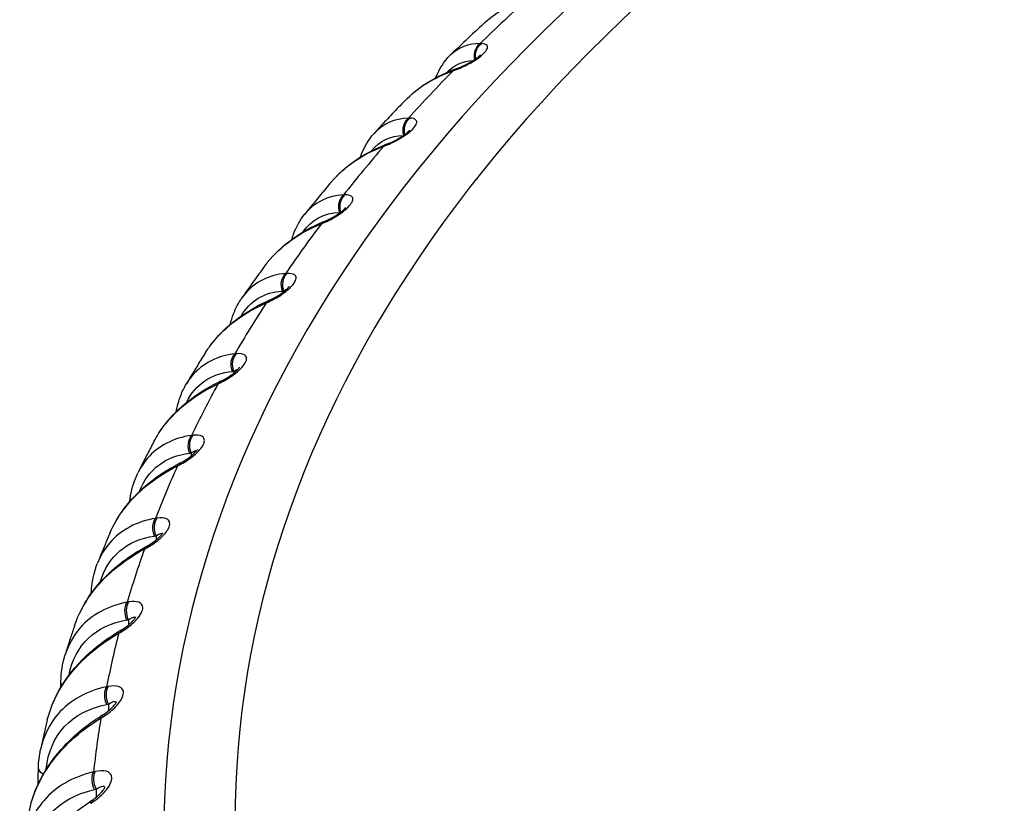
# Model space of a CAD drawing. Units: millimetres. Extents: x 566 to 1729, y 1305 to 1874.
# Drawn here: x 973 to 980, y 1395 to 1401 of the extents above; entities that cross this region are included whole.
import ezdxf

# ---------------------------------------------------------------- set-up
doc = ezdxf.new("R2010")
doc.units = ezdxf.units.MM
doc.layers.get('0').update_dxf_attribs({"color": 220})
doc.layers.add('Основная толстая', color=7, linetype='Continuous', lineweight=30)

# ---------------------------------------------------------------- blocks, each defined once
blk = doc.blocks.new('A$C49D11453')
at = {"layer": 'Основная толстая', "extrusion": (-5.55112e-17, 0.816497, 0.57735)}
for p, q in [((-16.0854, 39.8989), (-16.0937, 39.8992)), ((-16.2841, 39.7088), (-16.2707, 39.7137)), ((-16.2613, 39.7228), (-16.2747, 39.7179)), ((-16.5872, 39.3771), (-16.5961, 39.3771)), ((-16.7471, 39.196), (-16.7606, 39.1907)), ((-16.7689, 39.1812), (-16.7554, 39.1865)), ((-17.0411, 38.8408), (-17.0504, 38.8405)), ((-17.0775, 38.7187), (-17.0713, 38.7189)), ((-17.2053, 38.6396), (-17.1917, 38.6453)), ((-17.1846, 38.6553), (-17.1982, 38.6496)), ((-17.4456, 38.2915), (-17.4555, 38.2909)), ((-17.4778, 38.1684), (-17.468, 38.169)), ((-17.468, 38.169), (-17.4681, 38.164)), ((-17.5726, 38.1021), (-17.5862, 38.096)), ((-17.592, 38.0857), (-17.5784, 38.0918)), ((-17.8327, 37.6877), (-17.8327, 37.6877)), ((-17.8318, 37.727), (-17.8318, 37.727)), ((-17.7999, 37.7307), (-17.8102, 37.7298)), ((-17.8278, 37.6067), (-17.8174, 37.6076)), ((-17.818, 37.5849), (-17.818, 37.5849)), ((-17.8174, 37.6076), (-17.8177, 37.5949)), ((-17.9279, 37.5207), (-17.9144, 37.5273)), ((-17.9101, 37.538), (-17.9236, 37.5315)), ((-18.1987, 37.1407), (-18.1987, 37.1407)), ((-18.1028, 37.16), (-18.1136, 37.1588)), ((-18.1263, 37.0353), (-18.1155, 37.0365)), ((-18.1155, 37.0365), (-18.1161, 37.0155)), ((-18.2121, 36.9465), (-18.1987, 36.9534)), ((-18.196, 36.9644), (-18.2095, 36.9575)), ((-18.3536, 36.5809), (-18.3648, 36.5794)), ((-18.5133, 36.5357), (-18.5133, 36.5358)), ((-18.3726, 36.4555), (-18.3614, 36.4571)), ((-18.3614, 36.4571), (-18.3622, 36.4276)), ((-18.4439, 36.3644), (-18.4306, 36.3717)), ((-18.4297, 36.3829), (-18.4431, 36.3756)), ((-18.5515, 35.9951), (-18.5631, 35.9932)), ((-18.566, 35.8692), (-18.5544, 35.8711)), ((-18.5544, 35.8711), (-18.5555, 35.833)), ((-18.6105, 35.7951), (-18.6237, 35.7874)), ((-18.6226, 35.7761), (-18.6094, 35.7838)), ((-18.696, 35.404), (-18.708, 35.4018)), ((-18.706, 35.2778), (-18.6941, 35.28)), ((-18.6941, 35.28), (-18.6954, 35.2327)), ((-18.738, 35.2027), (-18.751, 35.1946)), ((-18.7478, 35.1832), (-18.7348, 35.1913)), ((-18.7868, 34.8094), (-18.7991, 34.8068)), ((-18.7922, 34.683), (-18.78, 34.6856)), ((-18.78, 34.6856), (-18.7815, 34.6291)), ((-18.8117, 34.6071), (-18.8245, 34.5986)), ((-18.819, 34.5873), (-18.8062, 34.5958))]:
    blk.add_line(p, q, dxfattribs=at)
at = {"layer": 'Основная толстая'}
for centre, major_axis, ratio, start_param, end_param in [((0.923, 34.3489), (-19.2321, 0), 0.57735, -3.926991, 2.356194), ((0.923, 34.4583), (-18.7321, 0), 0.57735, -3.926991, 2.356194), ((0.923, 34.1), (-19.76, 0), 0.57735, -0.566324, -0.533233), ((0.923, 34.1), (-19.76, 0), 0.57735, -0.513964, -0.480874), ((-16.2406, 39.6239), (-0.0342, 0.094), 0.370203, -0.000011, 0.328013), ((-16.2271, 39.6288), (-0.0341, 0.094), 0.370183, 0.002266, 0.327928), ((-16.7107, 39.1029), (-0.0364, 0.0931), 0.332739, 0.001855, 0.344046), ((0.923, 34.1), (-19.76, 0), 0.57735, -0.461604, -0.428514), ((-16.7242, 39.0976), (-0.0364, 0.0931), 0.33276, -0.000008, 0.344134), ((-17.1594, 38.5574), (-0.0388, 0.0922), 0.295153, -0.000006, 0.361068), ((-17.1459, 38.5631), (-0.0388, 0.0922), 0.295132, 0.001397, 0.360977), ((0.923, 34.1), (-19.76, 0), 0.57735, -0.409244, -0.376154), ((-17.5451, 38.0049), (-0.0411, 0.0912), 0.257486, -0.000004, 0.378826), ((-17.5316, 38.011), (-0.0411, 0.0912), 0.257463, 0.000893, 0.378733), ((0.923, 34.1), (-19.76, 0), 0.57735, -0.356884, -0.323794), ((0.923, 34.1), (-19.76, 0), 0.57735, -0.304525, -0.271434), ((-17.8802, 37.4414), (-0.0434, 0.0901), 0.21986, -0.000002, 0.397426), ((-17.8667, 37.4479), (-0.0434, 0.0901), 0.219837, 0.000348, 0.397331), ((0.923, 34.1), (-19.76, 0), 0.57735, -0.252165, -0.219074), ((-18.1637, 36.8685), (-0.0458, 0.0889), 0.182381, 0, 0.41689), ((-18.1503, 36.8755), (-0.0458, 0.0889), 0.182357, -0.000233, 0.416792), ((-18.3949, 36.2879), (-0.0481, 0.0876), 0.14515, 0.000001, 0.437242), ((-18.3816, 36.2953), (-0.0481, 0.0876), 0.145125, -0.000841, 0.437142), ((0.923, 34.1), (-19.76, 0), 0.57735, -0.199805, -0.166714), ((0.923, 34.1), (-19.76, 0), 0.57735, -0.147445, -0.114354), ((-18.5732, 35.7011), (-0.0505, 0.0863), 0.108268, 0.000003, 0.458511), ((-18.56, 35.7088), (-0.0505, 0.0863), 0.108243, -0.001467, 0.458408), ((-18.685, 35.1179), (-0.053, 0.0848), 0.071812, -0.002095, 0.480622), ((0.923, 34.1), (-19.76, 0), 0.57735, -0.095085, -0.061995), ((-18.698, 35.1097), (-0.053, 0.0848), 0.071839, 0.000004, 0.480726), ((-18.7691, 34.5154), (-0.0554, 0.0833), 0.03596, 0.000006, 0.503922), ((-18.7563, 34.5239), (-0.0554, 0.0833), 0.035933, -0.002709, 0.503816)]:
    blk.add_ellipse(centre, major_axis=major_axis, ratio=ratio, start_param=start_param, end_param=end_param, dxfattribs=at)
at = {"layer": 'Основная толстая', "extrusion": (-8.88893e-18, 1.66874e-16, -1)}
blk.add_ellipse((-16.0507, 39.8138), major_axis=(0.003, 0.1), ratio=0.841702, start_param=-1.864256, end_param=-0.572441, dxfattribs=at)
at = {"layer": 'Основная толстая', "extrusion": (-5.04914e-17, 1.68123e-16, -1)}
blk.add_ellipse((-16.0424, 39.8136), major_axis=(0.003, 0.1), ratio=0.841694, start_param=-1.809958, end_param=-0.572623, dxfattribs=at)
at = {"layer": 'Основная толстая', "extrusion": (2.98958e-16, 2.09519e-16, -1)}
for start_param, end_param in [(-0.196442, 0.232771), (0.250603, 0.250607)]:
    blk.add_ellipse((-15.8376, 38.9141), major_axis=(-0.4148, 0.84), ratio=0.501155, start_param=start_param, end_param=end_param, dxfattribs=at)
at = {"layer": 'Основная толстая', "extrusion": (-2.10945e-16, 5.52532e-17, -1)}
blk.add_ellipse((-16.5518, 39.293), major_axis=(-0.0001, 0.1), ratio=0.81786, start_param=-1.92289, end_param=-0.571342, dxfattribs=at)
at = {"layer": 'Основная толстая', "extrusion": (-1.53824e-16, 1.66356e-16, -1)}
blk.add_ellipse((-16.5429, 39.293), major_axis=(-0.0001, 0.1), ratio=0.817851, start_param=-1.867018, end_param=-0.571518, dxfattribs=at)
at = {"layer": 'Основная толстая', "extrusion": (9.2001e-17, 1.7775e-16, -1)}
blk.add_ellipse((-16.3153, 38.4001), major_axis=(-0.4542, 0.8212), ratio=0.532509, start_param=-0.21912, end_param=0.278568, dxfattribs=at)
at = {"layer": 'Основная толстая', "extrusion": (-1.0573e-16, 5.23075e-17, -1)}
blk.add_ellipse((-17.0049, 38.7578), major_axis=(-0.0031, 0.1), ratio=0.792525, start_param=-1.947604, end_param=-0.572487, dxfattribs=at)
at = {"layer": 'Основная толстая', "extrusion": (-3.4593e-17, 1.10019e-16, -1)}
blk.add_ellipse((-16.9956, 38.7581), major_axis=(-0.003, 0.1), ratio=0.792515, start_param=-1.927682, end_param=-0.572658, dxfattribs=at)
at = {"layer": 'Основная толстая', "extrusion": (8.32257e-17, 1.82024e-16, -1)}
blk.add_ellipse((-16.7457, 37.8724), major_axis=(-0.4946, 0.7996), ratio=0.561998, start_param=-0.244343, end_param=0.313708, dxfattribs=at)
at = {"layer": 'Основная толстая', "extrusion": (-1.69043e-16, 1.56934e-16, -1)}
blk.add_ellipse((-17.409, 38.2096), major_axis=(-0.0058, 0.0998), ratio=0.765765, start_param=-1.950637, end_param=-0.575519, dxfattribs=at)
at = {"layer": 'Основная толстая', "extrusion": (-1.29479e-17, 2.21667e-16, -1)}
blk.add_ellipse((-17.3991, 38.2101), major_axis=(-0.0058, 0.0998), ratio=0.765755, start_param=-1.95068, end_param=-0.575686, dxfattribs=at)
at = {"layer": 'Основная толстая', "extrusion": (1.01968e-16, 3.40505e-16, -1)}
blk.add_ellipse((-17.1277, 37.3324), major_axis=(-0.5359, 0.7749), ratio=0.589516, start_param=-0.271753, end_param=0.344532, dxfattribs=at)
at = {"layer": 'Основная толстая', "extrusion": (-1.43331e-16, 2.10619e-16, -1)}
blk.add_ellipse((-17.7628, 37.6499), major_axis=(-0.0085, 0.0996), ratio=0.737654, start_param=-1.955286, end_param=-0.580169, dxfattribs=at)
at = {"layer": 'Основная толстая', "extrusion": (-2.88508e-16, 1.98243e-16, -1)}
blk.add_ellipse((-17.7525, 37.6508), major_axis=(-0.0085, 0.0996), ratio=0.737644, start_param=-1.955326, end_param=-0.580332, dxfattribs=at)
at = {"layer": 'Основная толстая', "extrusion": (2.39325e-16, 3.25641e-16, -1)}
blk.add_ellipse((-17.4602, 36.7815), major_axis=(-0.578, 0.7467), ratio=0.614973, start_param=-0.301009, end_param=0.378239, dxfattribs=at)
at = {"layer": 'Основная толстая', "extrusion": (-2.53427e-17, 1.6474e-16, -1)}
blk.add_ellipse((-18.0654, 37.0803), major_axis=(-0.0111, 0.0994), ratio=0.70827, start_param=-1.961346, end_param=-0.586229, dxfattribs=at)
at = {"layer": 'Основная толстая', "extrusion": (-1.41069e-16, 2.63558e-16, -1)}
blk.add_ellipse((-18.0546, 37.0815), major_axis=(-0.0111, 0.0994), ratio=0.708259, start_param=-1.961382, end_param=-0.586388, dxfattribs=at)
at = {"layer": 'Основная толстая', "extrusion": (1.78754e-16, 3.0217e-16, -1)}
blk.add_ellipse((-17.7423, 36.2214), major_axis=(-0.6205, 0.7148), ratio=0.638298, start_param=-0.331773, end_param=0.414843, dxfattribs=at)
at = {"layer": 'Основная толстая', "extrusion": (-2.15096e-16, 1.38619e-16, -1)}
blk.add_ellipse((-18.316, 36.5024), major_axis=(-0.0136, 0.0991), ratio=0.677693, start_param=-1.968656, end_param=-0.593539, dxfattribs=at)
at = {"layer": 'Основная толстая', "extrusion": (-1.03778e-16, 4.18163e-17, -1)}
blk.add_ellipse((-18.3047, 36.5039), major_axis=(-0.0136, 0.0991), ratio=0.677681, start_param=-1.968689, end_param=-0.593695, dxfattribs=at)
at = {"layer": 'Основная толстая', "extrusion": (8.22335e-17, 3.13063e-16, -1)}
blk.add_ellipse((-17.9733, 35.6536), major_axis=(-0.663, 0.679), ratio=0.659442, start_param=-0.363701, end_param=0.454298, dxfattribs=at)
at = {"layer": 'Основная толстая', "extrusion": (-2.49923e-16, 2.40644e-16, -1)}
blk.add_ellipse((-18.5138, 35.9177), major_axis=(-0.016, 0.0987), ratio=0.646006, start_param=-1.977094, end_param=-0.601976, dxfattribs=at)
at = {"layer": 'Основная толстая', "extrusion": (-8.1452e-17, 1.55501e-16, -1)}
blk.add_ellipse((-18.5022, 35.9196), major_axis=(-0.016, 0.0987), ratio=0.645994, start_param=-1.977123, end_param=-0.602129, dxfattribs=at)
at = {"layer": 'Основная толстая', "extrusion": (1.74793e-16, 4.40904e-16, -1)}
blk.add_ellipse((-18.1525, 35.0795), major_axis=(-0.7052, 0.639), ratio=0.678386, start_param=-0.396428, end_param=0.496484, dxfattribs=at)
at = {"layer": 'Основная толстая', "extrusion": (1.07528e-16, -2.32224e-18, -1)}
blk.add_ellipse((-18.9278, 35.4361), major_axis=(-0.1, 0.0022), ratio=0.577723, start_param=-0.440229, end_param=0.000647, dxfattribs=at)
at = {"layer": 'Основная толстая', "extrusion": (-5.11377e-17, 4.69016e-17, -1)}
blk.add_ellipse((-18.6583, 35.3278), major_axis=(-0.0184, 0.0983), ratio=0.613297, start_param=-1.986564, end_param=-0.611446, dxfattribs=at)
at = {"layer": 'Основная толстая', "extrusion": (-1.12484e-16, 1.48372e-16, -1)}
blk.add_ellipse((-18.6464, 35.33), major_axis=(-0.0184, 0.0983), ratio=0.613284, start_param=-1.986591, end_param=-0.611597, dxfattribs=at)
at = {"layer": 'Основная толстая', "extrusion": (1.6964e-17, 1.99428e-16, -1)}
blk.add_ellipse((-18.2794, 34.5008), major_axis=(-0.7463, 0.5947), ratio=0.695143, start_param=-0.429558, end_param=0.541204, dxfattribs=at)
at = {"layer": 'Основная толстая', "extrusion": (-3.46864e-18, 7.48853e-20, -1)}
blk.add_ellipse((-19.0847, 34.8335), major_axis=(-0.1, 0.0022), ratio=0.576969, start_param=-0.863256, end_param=0.000903, dxfattribs=at)
at = {"layer": 'Основная толстая', "extrusion": (-1.41118e-16, 1.97044e-16, -1)}
blk.add_ellipse((-18.7492, 34.7343), major_axis=(-0.0208, 0.0978), ratio=0.579655, start_param=-1.996994, end_param=-0.621876, dxfattribs=at)
at = {"layer": 'Основная толстая', "extrusion": (-4.37718e-16, 1.90874e-16, -1)}
blk.add_ellipse((-18.7369, 34.7369), major_axis=(-0.0208, 0.0978), ratio=0.579641, start_param=-1.997018, end_param=-0.622024, dxfattribs=at)
at = {"layer": 'Основная толстая', "extrusion": (3.55874e-17, 2.45689e-16, -1)}
blk.add_ellipse((-18.3536, 33.919), major_axis=(-0.7858, 0.5463), ratio=0.709759, start_param=-0.440174, end_param=0.588188, dxfattribs=at)
at = {"layer": 'Основная толстая'}
for points in [[(-16.0613, 40.0454), (-15.9769, 40.1228), (-15.8706, 40.1826), (-15.7521, 40.2211)], [(-16.0937, 39.8992), (-16.1747, 39.8992), (-16.2472, 39.8716), (-16.3039, 39.8169)], [(-16.404, 39.6605), (-16.3805, 39.7215), (-16.3467, 39.7756), (-16.3039, 39.8169)], [(-16.6223, 39.4984), (-16.5334, 39.5905), (-16.4162, 39.6624), (-16.2841, 39.7088)], [(-16.5961, 39.3771), (-16.6906, 39.3743), (-16.7743, 39.3385), (-16.8367, 39.2704)], [(-17.1363, 38.9308), (-17.0442, 39.0395), (-16.9157, 39.1256), (-16.7689, 39.1812)], [(-17.468, 38.169), (-17.4607, 38.1739), (-17.4542, 38.1777), (-17.449, 38.1802)], [(-17.864, 37.7211), (-17.864, 37.7211), (-17.864, 37.7211), (-17.864, 37.7212)], [(-18.2349, 37.1284), (-18.2349, 37.1285), (-18.2349, 37.1285), (-18.2349, 37.1286)], [(-18.5538, 36.5154), (-18.5538, 36.5154), (-18.5538, 36.5155), (-18.5538, 36.5156)], [(-18.8159, 36.0533), (-18.8124, 36.1292), (-18.797, 36.2019), (-18.7708, 36.2671)], [(-18.7748, 35.9135), (-18.7748, 35.9135), (-18.7748, 35.9136), (-18.7748, 35.9137)], [(-18.8198, 35.8825), (-18.8198, 35.8825), (-18.8198, 35.8826), (-18.8198, 35.8827)], [(-19.0278, 35.4383), (-19.0264, 35.5016), (-19.0167, 35.5631), (-18.9991, 35.6201)], [(-19.0286, 35.3972), (-19.0284, 35.4105), (-19.0281, 35.4238), (-19.0278, 35.4371)], [(-18.9825, 35.2747), (-18.9825, 35.2748), (-18.9825, 35.2748), (-18.9825, 35.2749)], [(-19.0323, 35.2285), (-19.0323, 35.2286), (-19.0323, 35.2287), (-19.0323, 35.2287)], [(-19.1846, 34.8357), (-19.1837, 34.8791), (-19.1787, 34.9216), (-19.17, 34.9624)], [(-19.1871, 34.7202), (-19.1863, 34.7584), (-19.1855, 34.7966), (-19.1846, 34.8349)], [(-19.1359, 34.6187), (-19.1359, 34.6187), (-19.1359, 34.6188), (-19.1359, 34.6188)]]:
    blk.add_open_spline(points, degree=3, dxfattribs=at)
for points, knots in [([(-16.0614, 40.0455), (-16.0778, 40.0304), (-16.0942, 40.0153), (-16.1269, 39.985), (-16.1431, 39.9698), (-16.1756, 39.9394), (-16.1918, 39.9242), (-16.224, 39.8936), (-16.2401, 39.8784), (-16.2721, 39.8477), (-16.288, 39.8324), (-16.3039, 39.817)], [0.22438305, 0.22438305, 0.22438305, 0.22438305, 0.22884186, 0.22884186, 0.23330068, 0.23330068, 0.23775949, 0.23775949, 0.2422183, 0.2422183, 0.24667711, 0.24667711, 0.24667711, 0.24667711]), ([(-16.2707, 39.7137), (-16.2394, 39.7251), (-16.1738, 39.7538), (-16.0727, 39.8183), (-16.0385, 39.8653), (-16.048, 39.8921), (-16.0661, 39.8983), (-16.0854, 39.8989)], [0, 0, 0, 0, 0.01072696, 0.02145393, 0.03575655, 0.0393322, 0.05005916, 0.05005916, 0.05005916, 0.05005916]), ([(-16.2613, 39.7226), (-16.2425, 39.7295), (-16.2224, 39.7379), (-16.1845, 39.756), (-16.1662, 39.7659), (-16.1432, 39.78), (-16.1368, 39.7841), (-16.1259, 39.7915), (-16.1211, 39.7949), (-16.1097, 39.8036), (-16.1038, 39.8087), (-16.0962, 39.816), (-16.0939, 39.8186), (-16.0925, 39.8204), (-16.0924, 39.8206), (-16.0924, 39.8206)], [0, 0, 0, 0, 0.0660623, 0.0660623, 0.1264599, 0.1264599, 0.1505373, 0.1505373, 0.1710198, 0.1710198, 0.2050022, 0.2050022, 0.2331441, 0.2331441, 0.2444346, 0.2444346, 0.2444346, 0.2444346]), ([(-16.5778, 39.541), (-16.5242, 39.5884), (-16.463, 39.6299), (-16.3584, 39.6844), (-16.3176, 39.7023), (-16.2755, 39.7176)], [0.0701571, 0.0701571, 0.0701571, 0.0701571, 0.3120021, 0.3120021, 0.4549912, 0.4549912, 0.4549912, 0.4549912]), ([(-16.6224, 39.4985), (-16.6369, 39.4834), (-16.6515, 39.4683), (-16.6804, 39.438), (-16.6948, 39.4228), (-16.7235, 39.3925), (-16.7378, 39.3772), (-16.7663, 39.3468), (-16.7805, 39.3315), (-16.8088, 39.301), (-16.8229, 39.2857), (-16.837, 39.2704)], [0.27716951, 0.27716951, 0.27716951, 0.27716951, 0.28145824, 0.28145824, 0.28574698, 0.28574698, 0.29003571, 0.29003571, 0.29432444, 0.29432444, 0.29861318, 0.29861318, 0.29861318, 0.29861318]), ([(-16.7554, 39.1865), (-16.724, 39.1988), (-16.6588, 39.2296), (-16.5613, 39.297), (-16.5323, 39.345), (-16.5464, 39.3714), (-16.5667, 39.3771), (-16.5872, 39.3771)], [0, 0, 0, 0, 0.01072696, 0.02145393, 0.03575655, 0.0393322, 0.05005916, 0.05005916, 0.05005916, 0.05005916]), ([(-16.9321, 39.105), (-16.9314, 39.1071), (-16.9306, 39.1093), (-16.9081, 39.1721), (-16.8768, 39.2268), (-16.8367, 39.2704)], [0.2894342, 0.2894342, 0.2894342, 0.2894342, 0.2986745, 0.2986745, 0.562823, 0.562823, 0.562823, 0.562823]), ([(-16.7471, 39.1959), (-16.7283, 39.2033), (-16.7083, 39.2122), (-16.6802, 39.2267), (-16.6715, 39.2315), (-16.6486, 39.2448), (-16.6345, 39.2539), (-16.6175, 39.2664), (-16.6127, 39.27), (-16.602, 39.2788), (-16.5967, 39.2838), (-16.5904, 39.2905), (-16.5886, 39.2928), (-16.5878, 39.2941), (-16.5877, 39.2942), (-16.5877, 39.2942)], [0, 0, 0, 0, 0.0655866, 0.0655866, 0.094967, 0.094967, 0.1456932, 0.1456932, 0.1669894, 0.1669894, 0.2000881, 0.2000881, 0.2266122, 0.2266122, 0.2349687, 0.2349687, 0.2349687, 0.2349687]), ([(-17.0961, 38.9748), (-17.0458, 39.0258), (-16.9875, 39.0712), (-16.8733, 39.1409), (-16.8185, 39.168), (-16.7613, 39.1905)], [0.0670524, 0.0670524, 0.0670524, 0.0670524, 0.3072706, 0.3072706, 0.5010108, 0.5010108, 0.5010108, 0.5010108]), ([(-17.1364, 38.9309), (-17.1492, 38.9159), (-17.1619, 38.9009), (-17.1871, 38.8708), (-17.1997, 38.8557), (-17.2248, 38.8255), (-17.2373, 38.8104), (-17.2621, 38.7802), (-17.2745, 38.765), (-17.2992, 38.7347), (-17.3114, 38.7195), (-17.3237, 38.7043)], [0.32996406, 0.32996406, 0.32996406, 0.32996406, 0.33408013, 0.33408013, 0.3381962, 0.3381962, 0.34231227, 0.34231227, 0.34642835, 0.34642835, 0.35054442, 0.35054442, 0.35054442, 0.35054442]), ([(-17.0504, 38.8405), (-17.1597, 38.8343), (-17.2554, 38.7886), (-17.3228, 38.7052), (-17.323, 38.7049)], [-0.0947101, -0.0947101, -0.0947101, -0.0947101, -0.04735505, -0.04722689, -0.04722689, -0.04722689, -0.04722689]), ([(-17.1917, 38.6453), (-17.1602, 38.6586), (-17.0956, 38.6913), (-17.002, 38.7617), (-16.9782, 38.8105), (-16.997, 38.8364), (-17.0193, 38.8414), (-17.0411, 38.8408)], [0, 0, 0, 0, 0.01072696, 0.02145393, 0.03575655, 0.0393322, 0.05005916, 0.05005916, 0.05005916, 0.05005916]), ([(-17.1846, 38.6552), (-17.1658, 38.6631), (-17.146, 38.6726), (-17.1186, 38.6878), (-17.1103, 38.6927), (-17.0884, 38.7064), (-17.0752, 38.7157), (-17.0595, 38.7281), (-17.0552, 38.7317), (-17.0487, 38.7376), (-17.0461, 38.74), (-17.0405, 38.7457), (-17.038, 38.7487), (-17.0351, 38.7524), (-17.0345, 38.7535), (-17.0345, 38.7535)], [0, 0, 0, 0, 0.0650374, 0.0650374, 0.0939978, 0.0939978, 0.1435551, 0.1435551, 0.1641286, 0.1641286, 0.1796351, 0.1796351, 0.2047865, 0.2047865, 0.2255725, 0.2255725, 0.2255725, 0.2255725]), ([(-17.563, 38.3919), (-17.5166, 38.4457), (-17.4619, 38.4945), (-17.34, 38.5809), (-17.2713, 38.6188), (-17.1987, 38.6494)], [0.0683165, 0.0683165, 0.0683165, 0.0683165, 0.3053865, 0.3053865, 0.5507734, 0.5507734, 0.5507734, 0.5507734]), ([(-17.4123, 38.5295), (-17.4085, 38.5424), (-17.4043, 38.5549), (-17.3808, 38.6183), (-17.3551, 38.6651), (-17.323, 38.7049)], [0.2450225, 0.2450225, 0.2450225, 0.2450225, 0.2977072, 0.2977072, 0.5179028, 0.5179028, 0.5179028, 0.5179028]), ([(-17.6014, 38.3437), (-17.5956, 38.3516), (-17.4991, 38.4775), (-17.3576, 38.5777), (-17.2053, 38.6396)], [-0.05048736, -0.05048736, -0.05048736, -0.05048736, -0.04735509, 0, 0, 0, 0]), ([(-17.6015, 38.3438), (-17.6125, 38.329), (-17.6234, 38.3141), (-17.6451, 38.2843), (-17.6559, 38.2694), (-17.6775, 38.2396), (-17.6882, 38.2247), (-17.7095, 38.1948), (-17.7202, 38.1798), (-17.7413, 38.1498), (-17.7518, 38.1348), (-17.7623, 38.1198)], [0.38275863, 0.38275863, 0.38275863, 0.38275863, 0.38670274, 0.38670274, 0.39064685, 0.39064685, 0.39459096, 0.39459096, 0.39853508, 0.39853508, 0.40247919, 0.40247919, 0.40247919, 0.40247919]), ([(-17.4555, 38.2909), (-17.5702, 38.2813), (-17.6803, 38.228), (-17.7547, 38.1302), (-17.7612, 38.121)], [-0.09471008, -0.09471008, -0.09471008, -0.09471008, -0.04735504, -0.04263168, -0.04263168, -0.04263168, -0.04263168]), ([(-17.5784, 38.0918), (-17.5469, 38.106), (-17.4829, 38.1407), (-17.3935, 38.2137), (-17.375, 38.2632), (-17.3984, 38.2885), (-17.4227, 38.2928), (-17.4456, 38.2915)], [0, 0, 0, 0, 0.01072696, 0.02145393, 0.03575655, 0.0393322, 0.05005916, 0.05005916, 0.05005916, 0.05005916]), ([(-17.5726, 38.102), (-17.5539, 38.1104), (-17.5344, 38.1205), (-17.5078, 38.1363), (-17.4998, 38.1414), (-17.4791, 38.1554), (-17.4667, 38.1648), (-17.4524, 38.1771), (-17.4486, 38.1806), (-17.4428, 38.1862), (-17.4407, 38.1885), (-17.4361, 38.1937), (-17.434, 38.1963), (-17.432, 38.1992), (-17.4316, 38.1999), (-17.4316, 38.1999)], [0, 0, 0, 0, 0.0644188, 0.0644188, 0.092928, 0.092928, 0.1412633, 0.1412633, 0.1611089, 0.1611089, 0.1758593, 0.1758593, 0.1993623, 0.1993623, 0.2164007, 0.2164007, 0.2164007, 0.2164007]), ([(-17.9748, 37.7969), (-17.9329, 37.852), (-17.8829, 37.9029), (-17.7561, 38.0063), (-17.6741, 38.0563), (-17.5866, 38.0958)], [0.0788207, 0.0788207, 0.0788207, 0.0788207, 0.3086002, 0.3086002, 0.6050131, 0.6050131, 0.6050131, 0.6050131]), ([(-17.8428, 37.9353), (-17.8366, 37.9608), (-17.829, 37.9854), (-17.8045, 38.0494), (-17.7848, 38.0872), (-17.7612, 38.121)], [0.1960148, 0.1960148, 0.1960148, 0.1960148, 0.2962655, 0.2962655, 0.4685479, 0.4685479, 0.4685479, 0.4685479]), ([(-18.0154, 37.7384), (-18.0018, 37.7601), (-17.9004, 37.9043), (-17.7445, 38.0191), (-17.592, 38.0857)], [-0.0554816, -0.0554816, -0.0554816, -0.0554816, -0.0473551, 0, 0, 0, 0]), ([(-18.0157, 37.7386), (-18.0249, 37.7239), (-18.0341, 37.7093), (-18.0525, 37.6799), (-18.0616, 37.6653), (-18.0797, 37.6359), (-18.0887, 37.6211), (-18.1067, 37.5917), (-18.1157, 37.5769), (-18.1334, 37.5474), (-18.1423, 37.5326), (-18.1511, 37.5179)], [0.43554295, 0.43554295, 0.43554295, 0.43554295, 0.43931994, 0.43931994, 0.44309694, 0.44309694, 0.44687393, 0.44687393, 0.45065092, 0.45065092, 0.45442791, 0.45442791, 0.45442791, 0.45442791]), ([(-17.8102, 37.7298), (-17.93, 37.7167), (-18.0562, 37.6545), (-18.1374, 37.5402), (-18.1498, 37.5193)], [-0.09471008, -0.09471008, -0.09471008, -0.09471008, -0.04735504, -0.03759946, -0.03759946, -0.03759946, -0.03759946]), ([(-17.9144, 37.5273), (-17.8829, 37.5424), (-17.8408, 37.5672), (-17.7674, 37.6234), (-17.7181, 37.6846), (-17.7359, 37.7282), (-17.7758, 37.7327), (-17.7999, 37.7307)], [0, 0, 0, 0, 0.01072696, 0.01430262, 0.02860524, 0.0393322, 0.05005916, 0.05005916, 0.05005916, 0.05005916]), ([(-17.91, 37.5379), (-17.8936, 37.5458), (-17.8767, 37.5551), (-17.8448, 37.5749), (-17.8291, 37.5858), (-17.8105, 37.6008), (-17.8055, 37.6051), (-17.7942, 37.6156), (-17.7884, 37.6218), (-17.7825, 37.6289), (-17.781, 37.6309), (-17.7789, 37.6338), (-17.7782, 37.6348), (-17.7774, 37.6361), (-17.7773, 37.6365), (-17.7773, 37.6365)], [0, 0, 0, 0, 0.0567087, 0.0567087, 0.1127934, 0.1127934, 0.1352609, 0.1352609, 0.169823, 0.169823, 0.1848832, 0.1848832, 0.1969256, 0.1969256, 0.2076839, 0.2076839, 0.2076839, 0.2076839]), ([(-17.8174, 37.6076), (-17.8052, 37.6158), (-17.7951, 37.6213), (-17.7886, 37.6228), (-17.7882, 37.6228), (-17.7879, 37.6229), (-17.7875, 37.623)], [-0.05005916, -0.05005916, -0.05005916, -0.05005916, -0.0393322, -0.0393322, -0.0393322, -0.03872584, -0.03872584, -0.03872584, -0.03872584]), ([(-18.3764, 37.1165), (-18.3565, 37.1541), (-18.2512, 37.3186), (-18.0803, 37.4495), (-17.9279, 37.5207)], [-0.06083811, -0.06083811, -0.06083811, -0.06083811, -0.0473551, 0, 0, 0, 0]), ([(-18.332, 37.1906), (-18.2958, 37.2442), (-18.2524, 37.2948), (-18.1338, 37.4068), (-18.0514, 37.4649), (-17.9497, 37.5185), (-17.9369, 37.525), (-17.9239, 37.5313)], [0.0962432, 0.0962432, 0.0962432, 0.0962432, 0.3103791, 0.3103791, 0.6199629, 0.6199629, 0.6641082, 0.6641082, 0.6641082, 0.6641082]), ([(-18.2216, 37.3235), (-18.2141, 37.3638), (-18.2033, 37.4024), (-18.1781, 37.4669), (-18.165, 37.4939), (-18.1498, 37.5193)], [0.1423416, 0.1423416, 0.1423416, 0.1423416, 0.2944568, 0.2944568, 0.4139835, 0.4139835, 0.4139835, 0.4139835]), ([(-18.1136, 37.1588), (-18.2381, 37.142), (-18.3819, 37.0696), (-18.4694, 36.9363), (-18.4871, 36.9008)], [-0.09471008, -0.09471008, -0.09471008, -0.09471008, -0.04735504, -0.0321403, -0.0321403, -0.0321403, -0.0321403]), ([(-18.1987, 36.9534), (-18.1674, 36.9695), (-18.1054, 37.008), (-18.0251, 37.0862), (-18.0172, 37.1364), (-18.0497, 37.16), (-18.0777, 37.1628), (-18.1028, 37.16)], [0, 0, 0, 0, 0.01072696, 0.02145393, 0.03575654, 0.0393322, 0.05005916, 0.05005916, 0.05005916, 0.05005916]), ([(-18.3768, 37.1166), (-18.3844, 37.1022), (-18.392, 37.0878), (-18.4071, 37.059), (-18.4146, 37.0445), (-18.4295, 37.0156), (-18.437, 37.0012), (-18.4517, 36.9722), (-18.4591, 36.9577), (-18.4736, 36.9287), (-18.4809, 36.9142), (-18.4881, 36.8997)], [0.48830475, 0.48830475, 0.48830475, 0.48830475, 0.49192432, 0.49192432, 0.49554389, 0.49554389, 0.49916346, 0.49916346, 0.50278303, 0.50278303, 0.5064026, 0.5064026, 0.5064026, 0.5064026]), ([(-18.196, 36.9643), (-18.1777, 36.9737), (-18.1591, 36.9846), (-18.1344, 37.0015), (-18.1271, 37.0069), (-18.1087, 37.0212), (-18.0982, 37.0306), (-18.0866, 37.0425), (-18.0836, 37.0458), (-18.0794, 37.0508), (-18.0778, 37.0528), (-18.0747, 37.0571), (-18.0735, 37.0591), (-18.0728, 37.0604), (-18.0727, 37.0606), (-18.0727, 37.0606)], [0, 0, 0, 0, 0.0629902, 0.0629902, 0.0905136, 0.0905136, 0.1362809, 0.1362809, 0.1547001, 0.1547001, 0.168109, 0.168109, 0.1896665, 0.1896665, 0.1989949, 0.1989949, 0.1989949, 0.1989949]), ([(-18.1155, 37.0365), (-18.1028, 37.045), (-18.0919, 37.0506), (-18.0846, 37.0524), (-18.0822, 37.053), (-18.0802, 37.0531), (-18.0786, 37.0528), (-18.0784, 37.0527), (-18.0782, 37.0527), (-18.078, 37.0526)], [-0.05005916, -0.05005916, -0.05005916, -0.05005916, -0.0393322, -0.0393322, -0.0393322, -0.03575654, -0.03575654, -0.03575654, -0.03527951, -0.03527951, -0.03527951, -0.03527951]), ([(-18.6825, 36.4796), (-18.6585, 36.5352), (-18.5503, 36.7218), (-18.3641, 36.8706), (-18.2121, 36.9465)], [-0.06653971, -0.06653971, -0.06653971, -0.06653971, -0.0473551, 0, 0, 0, 0]), ([(-18.6359, 36.5711), (-18.6058, 36.6219), (-18.5697, 36.6705), (-18.4647, 36.7866), (-18.3875, 36.8505), (-18.2729, 36.923), (-18.2417, 36.9408), (-18.2097, 36.9573)], [0.1153748, 0.1153748, 0.1153748, 0.1153748, 0.3102985, 0.3102985, 0.6178476, 0.6178476, 0.7274346, 0.7274346, 0.7274346, 0.7274346]), ([(-18.5466, 36.6955), (-18.5399, 36.7528), (-18.5263, 36.8074), (-18.5005, 36.8722), (-18.4941, 36.8867), (-18.4871, 36.9008)], [0.0840202, 0.0840202, 0.0840202, 0.0840202, 0.2924051, 0.2924051, 0.3543377, 0.3543377, 0.3543377, 0.3543377]), ([(-18.3648, 36.5794), (-18.4938, 36.5587), (-18.6565, 36.4747), (-18.7496, 36.32), (-18.7708, 36.2671)], [-0.09471009, -0.09471009, -0.09471009, -0.09471009, -0.04735504, -0.0262901, -0.0262901, -0.0262901, -0.0262901]), ([(-18.4306, 36.3717), (-18.3996, 36.3887), (-18.3388, 36.4291), (-18.2634, 36.5097), (-18.2609, 36.5601), (-18.2978, 36.5826), (-18.3275, 36.5845), (-18.3536, 36.5809)], [0, 0, 0, 0, 0.01072696, 0.02145393, 0.03575654, 0.0393322, 0.05005916, 0.05005916, 0.05005916, 0.05005916]), ([(-18.6829, 36.4798), (-18.689, 36.4656), (-18.6951, 36.4514), (-18.7071, 36.4231), (-18.7131, 36.4089), (-18.725, 36.3805), (-18.7309, 36.3663), (-18.7427, 36.3379), (-18.7485, 36.3237), (-18.76, 36.2952), (-18.7658, 36.281), (-18.7715, 36.2667)], [0.54103064, 0.54103064, 0.54103064, 0.54103064, 0.54450779, 0.54450779, 0.54798494, 0.54798494, 0.55146209, 0.55146209, 0.55493924, 0.55493924, 0.55841639, 0.55841639, 0.55841639, 0.55841639]), ([(-18.4297, 36.3828), (-18.4118, 36.3926), (-18.3936, 36.404), (-18.37, 36.4214), (-18.3631, 36.4268), (-18.346, 36.4412), (-18.3363, 36.4505), (-18.3261, 36.4621), (-18.3235, 36.4652), (-18.3199, 36.4699), (-18.3186, 36.4718), (-18.3161, 36.4756), (-18.3153, 36.4772), (-18.315, 36.4779), (-18.3149, 36.478), (-18.3149, 36.478)], [0, 0, 0, 0, 0.06219, 0.06219, 0.0891855, 0.0891855, 0.1336301, 0.1336301, 0.1513737, 0.1513737, 0.1642149, 0.1642149, 0.1849625, 0.1849625, 0.190766, 0.190766, 0.190766, 0.190766]), ([(-18.3614, 36.4571), (-18.3482, 36.466), (-18.3367, 36.472), (-18.3286, 36.474), (-18.3259, 36.4746), (-18.3236, 36.4749), (-18.3217, 36.4745), (-18.3202, 36.4743), (-18.3189, 36.4736), (-18.318, 36.4725)], [-0.05005916, -0.05005916, -0.05005916, -0.05005916, -0.0393322, -0.0393322, -0.0393322, -0.03575654, -0.03575654, -0.03575654, -0.03270349, -0.03270349, -0.03270349, -0.03270349]), ([(-18.8865, 35.9375), (-18.8624, 35.985), (-18.8334, 36.031), (-18.7425, 36.1502), (-18.671, 36.2199), (-18.5449, 36.3148), (-18.4951, 36.3469), (-18.4432, 36.3755)], [0.1322919, 0.1322919, 0.1322919, 0.1322919, 0.3080716, 0.3080716, 0.6147017, 0.6147017, 0.794008, 0.794008, 0.794008, 0.794008]), ([(-18.9317, 35.83), (-18.9064, 35.905), (-18.7967, 36.1155), (-18.5949, 36.284), (-18.4439, 36.3644)], [-0.07255528, -0.07255528, -0.07255528, -0.07255528, -0.04735509, 0, 0, 0, 0]), ([(-18.5631, 35.9932), (-18.6962, 35.9686), (-18.8792, 35.8715), (-18.9768, 35.6929), (-18.9991, 35.6201)], [-0.09471009, -0.09471009, -0.09471009, -0.09471009, -0.04735505, -0.02011556, -0.02011556, -0.02011556, -0.02011556]), ([(-18.6094, 35.7838), (-18.5788, 35.8018), (-18.5393, 35.8303), (-18.4751, 35.8927), (-18.4405, 35.9578), (-18.477, 35.9988), (-18.5246, 35.9994), (-18.5515, 35.9951)], [0, 0, 0, 0, 0.01072696, 0.01430262, 0.02860524, 0.0393322, 0.05005916, 0.05005916, 0.05005916, 0.05005916]), ([(-18.6105, 35.795), (-18.5948, 35.8042), (-18.5791, 35.8147), (-18.5579, 35.831), (-18.5512, 35.8364), (-18.5393, 35.8468), (-18.5339, 35.8518), (-18.5254, 35.8605), (-18.522, 35.8642), (-18.5141, 35.8734), (-18.5101, 35.8788), (-18.5063, 35.8849), (-18.5054, 35.8865), (-18.504, 35.8893), (-18.5036, 35.8903), (-18.5036, 35.8903)], [0, 0, 0, 0, 0.0550319, 0.0550319, 0.0814288, 0.0814288, 0.105436, 0.105436, 0.1239062, 0.1239062, 0.1541938, 0.1541938, 0.1679598, 0.1679598, 0.1855626, 0.1855626, 0.1855626, 0.1855626]), ([(-18.5544, 35.8711), (-18.5408, 35.8804), (-18.5288, 35.8869), (-18.5199, 35.8891), (-18.5128, 35.8908), (-18.5079, 35.8898), (-18.5059, 35.8857)], [-0.05005916, -0.05005916, -0.05005916, -0.05005916, -0.0393322, -0.0393322, -0.0393322, -0.03077571, -0.03077571, -0.03077571, -0.03077571]), ([(-18.9321, 35.8301), (-18.9368, 35.8162), (-18.9415, 35.8023), (-18.9507, 35.7744), (-18.9552, 35.7604), (-18.9643, 35.7325), (-18.9688, 35.7186), (-18.9776, 35.6906), (-18.982, 35.6767), (-18.9908, 35.6487), (-18.9951, 35.6347), (-18.9994, 35.6207)], [0.59370616, 0.59370616, 0.59370616, 0.59370616, 0.59706161, 0.59706161, 0.60041707, 0.60041707, 0.60377252, 0.60377252, 0.60712798, 0.60712798, 0.61048343, 0.61048343, 0.61048343, 0.61048343]), ([(-19.1226, 35.1701), (-19.0992, 35.2654), (-18.9896, 35.5015), (-18.7723, 35.6911), (-18.6226, 35.7761)], [-0.07883842, -0.07883842, -0.07883842, -0.07883842, -0.04735509, 0, 0, 0, 0]), ([(-19.0836, 35.2879), (-19.0648, 35.3329), (-19.0418, 35.377), (-18.9646, 35.4995), (-18.8994, 35.5749), (-18.7641, 35.6957), (-18.696, 35.7451), (-18.6237, 35.7874)], [0.1419941, 0.1419941, 0.1419941, 0.1419941, 0.3036622, 0.3036622, 0.6103486, 0.6103486, 0.8628315, 0.8628315, 0.8628315, 0.8628315]), ([(-18.7348, 35.1913), (-18.7045, 35.2102), (-18.6468, 35.2541), (-18.5816, 35.339), (-18.5899, 35.3892), (-18.6353, 35.4092), (-18.6683, 35.4092), (-18.696, 35.404)], [0, 0, 0, 0, 0.01072696, 0.02145393, 0.03575654, 0.0393322, 0.05005916, 0.05005916, 0.05005916, 0.05005916]), ([(-18.708, 35.4018), (-18.8448, 35.3731), (-19.0491, 35.2616), (-19.1497, 35.0571), (-19.17, 34.9624)], [-0.0947101, -0.0947101, -0.0947101, -0.0947101, -0.04735505, -0.01371418, -0.01371418, -0.01371418, -0.01371418]), ([(-18.7379, 35.2026), (-18.7209, 35.2132), (-18.704, 35.2254), (-18.6827, 35.2433), (-18.6766, 35.2488), (-18.6666, 35.2587), (-18.6625, 35.263), (-18.6554, 35.2711), (-18.6523, 35.2748), (-18.6475, 35.2812), (-18.6456, 35.284), (-18.6428, 35.2883), (-18.6418, 35.29), (-18.64, 35.2935), (-18.6395, 35.2946), (-18.6394, 35.2949), (-18.6394, 35.2949), (-18.6394, 35.2949)], [0, 0, 0, 0, 0.0604489, 0.0604489, 0.0863402, 0.0863402, 0.1069517, 0.1069517, 0.1256407, 0.1256407, 0.1413004, 0.1413004, 0.1536188, 0.1536188, 0.1728816, 0.1728816, 0.1755044, 0.1755044, 0.1755044, 0.1755044]), ([(-18.6941, 35.28), (-18.68, 35.2898), (-18.6673, 35.2965), (-18.6577, 35.299), (-18.6545, 35.2998), (-18.6517, 35.3002), (-18.6493, 35.3), (-18.6445, 35.2996), (-18.6415, 35.2969), (-18.6404, 35.2922)], [-0.05005916, -0.05005916, -0.05005916, -0.05005916, -0.0393322, -0.0393322, -0.0393322, -0.03575654, -0.03575654, -0.03575654, -0.02864951, -0.02864951, -0.02864951, -0.02864951]), ([(-19.2537, 34.5027), (-19.236, 34.6185), (-19.1281, 34.8814), (-18.8956, 35.0937), (-18.7478, 35.1832)], [-0.08532666, -0.08532666, -0.08532666, -0.08532666, -0.04735509, 0, 0, 0, 0]), ([(-19.2269, 34.6172), (-19.2125, 34.6634), (-19.1936, 34.709), (-19.1285, 34.8365), (-19.071, 34.9166), (-18.9305, 35.0662), (-18.8441, 35.1364), (-18.751, 35.1946)], [0.1355839, 0.1355839, 0.1355839, 0.1355839, 0.2973101, 0.2973101, 0.6021832, 0.6021832, 0.9322794, 0.9322794, 0.9322794, 0.9322794]), ([(-19.1229, 35.1701), (-19.1262, 35.1564), (-19.1295, 35.1427), (-19.136, 35.1152), (-19.1392, 35.1014), (-19.1456, 35.0739), (-19.1487, 35.0602), (-19.1549, 35.0327), (-19.158, 35.0189), (-19.164, 34.9914), (-19.167, 34.9776), (-19.17, 34.9638)], [0.64631657, 0.64631657, 0.64631657, 0.64631657, 0.64957689, 0.64957689, 0.6528372, 0.6528372, 0.65609752, 0.65609752, 0.65935783, 0.65935783, 0.66261815, 0.66261815, 0.66261815, 0.66261815]), ([(-18.7991, 34.8068), (-18.9392, 34.774), (-19.1653, 34.6468), (-19.2673, 34.4147), (-19.2818, 34.2969)], [-0.0947101, -0.0947101, -0.0947101, -0.0947101, -0.04735505, -0.00720703, -0.00720703, -0.00720703, -0.00720703]), ([(-18.8062, 34.5958), (-18.7765, 34.6157), (-18.7393, 34.6465), (-18.6822, 34.7126), (-18.6579, 34.7794), (-18.7062, 34.8179), (-18.7583, 34.8155), (-18.7868, 34.8094)], [0, 0, 0, 0, 0.01072696, 0.01430262, 0.02860524, 0.0393322, 0.05005916, 0.05005916, 0.05005916, 0.05005916]), ([(-18.8116, 34.6071), (-18.7967, 34.617), (-18.7821, 34.6281), (-18.763, 34.645), (-18.7572, 34.6505), (-18.747, 34.661), (-18.7425, 34.6659), (-18.7356, 34.6741), (-18.733, 34.6775), (-18.7272, 34.6858), (-18.7245, 34.6905), (-18.7221, 34.6952), (-18.7216, 34.6964), (-18.721, 34.6982), (-18.7208, 34.6987), (-18.7208, 34.6987)], [0, 0, 0, 0, 0.0537554, 0.0537554, 0.0792289, 0.0792289, 0.1019188, 0.1019188, 0.118917, 0.118917, 0.1466557, 0.1466557, 0.1589779, 0.1589779, 0.1721397, 0.1721397, 0.1721397, 0.1721397]), ([(-18.78, 34.6856), (-18.7655, 34.6957), (-18.7524, 34.703), (-18.7421, 34.7058), (-18.7318, 34.7086), (-18.7245, 34.7068), (-18.7222, 34.6997), (-18.7219, 34.6988), (-18.7217, 34.6978), (-18.7215, 34.6967)], [-0.05005916, -0.05005916, -0.05005916, -0.05005916, -0.0393322, -0.0393322, -0.0393322, -0.02860524, -0.02860524, -0.02860524, -0.02723396, -0.02723396, -0.02723396, -0.02723396]), ([(-19.3159, 33.9037), (-19.3063, 33.9627), (-19.2894, 34.0221), (-19.2321, 34.1645), (-19.1834, 34.2478), (-19.0619, 34.4032), (-18.9871, 34.4768), (-18.879, 34.5608), (-18.8521, 34.5802), (-18.8245, 34.5986)], [0.0850511, 0.0850511, 0.0850511, 0.0850511, 0.2895015, 0.2895015, 0.5901683, 0.5901683, 0.9029785, 0.9029785, 1.0025948, 1.0025948, 1.0025948, 1.0025948])]:
    blk.add_open_spline(points, degree=3, knots=knots, dxfattribs=at)

msp = doc.modelspace()

# ---------------------------------------------------------------- block references
msp.add_blockref('A$C49D11453', (992.427, 1360.6186))

doc.saveas('drawing.dxf')
